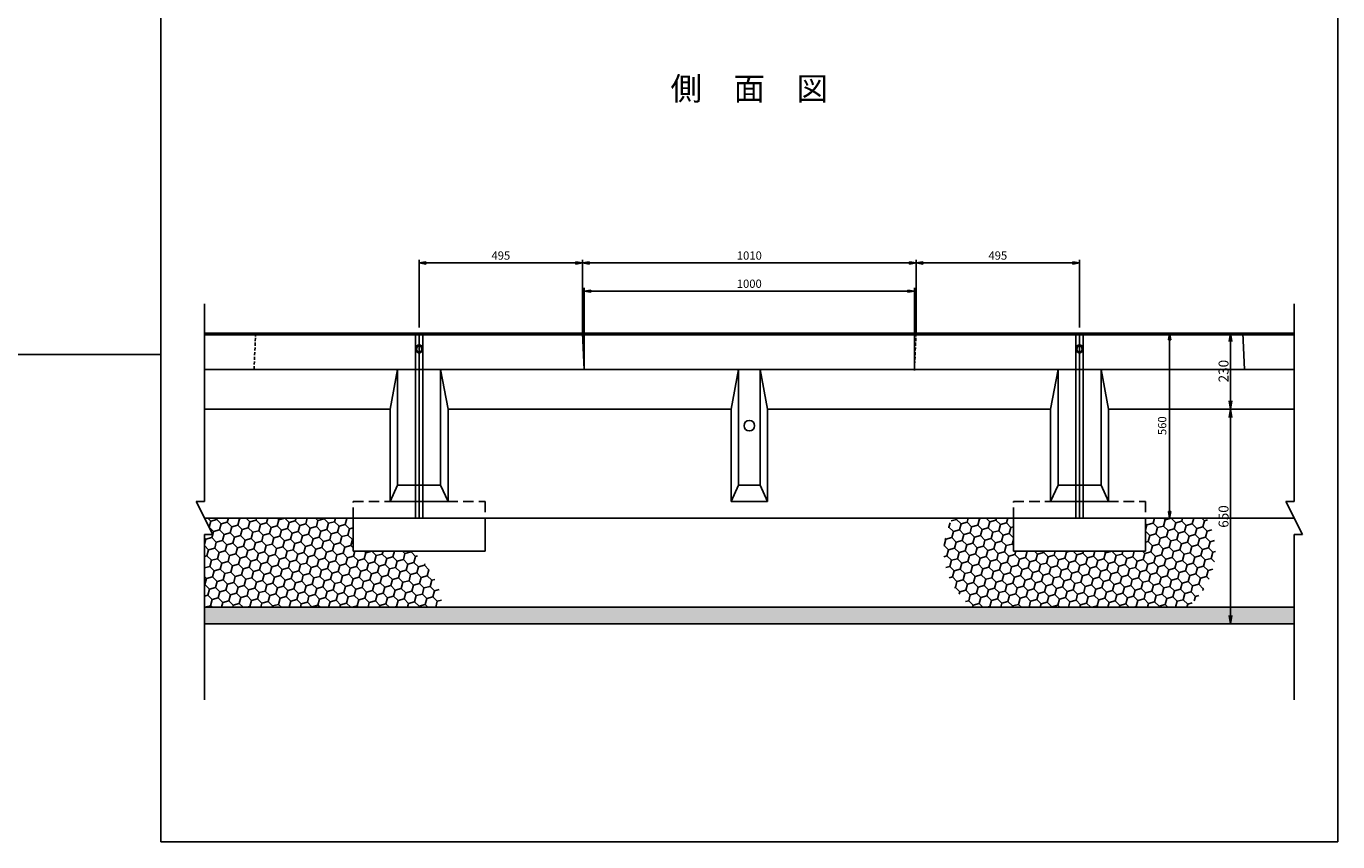
# Model space of a CAD drawing. Extents: x -1447 to 7157, y -2372 to 3304.
# Drawn here: x 3185 to 7157, y -2372 to 98 of the extents above; entities that cross this region are included whole.
import ezdxf

# ---------------------------------------------------------------- set-up
doc = ezdxf.new("R2010")
doc.units = 0
doc.linetypes.add('HIDDEN', pattern=[0.375, 0.25, -0.125])
doc.linetypes.add('HIDDEN2', pattern=[4.7625, 3.175, -1.5875])
doc.layers.get('0').update_dxf_attribs({"color": 250, "linetype": 'CONTINUOUS'})
doc.layers.get('DEFPOINTS').update_dxf_attribs({"color": 250, "linetype": 'CONTINUOUS'})
for name, color, linetype in [('KIJUN', 250, 'CONTINUOUS'), ('KL', 5, 'HIDDEN'), ('SUNPO', 250, 'CONTINUOUS'), ('sunpou', 250, 'CONTINUOUS'), ('TB', 250, 'HIDDEN2')]:
    doc.layers.add(name, color=color, linetype=linetype)
doc.styles.add('BIGFONT', font='simplex', dxfattribs={"bigfont": 'bigfont'})
doc.styles.get("Standard").update_dxf_attribs({"font": 'isocp.shx', "bigfont": 'bigfont.shx'})
doc.styles.add('STYLE1', font='TXT', dxfattribs={"bigfont": 'extfont.shx'})
doc.dimstyles.new('ISO-25', dxfattribs={"dimtxt": 2.5, "dimasz": 2.5, "dimexe": 1.25, "dimexo": 0.625, "dimtad": 1, "dimtih": 1, "dimdec": 4, "dimdsep": 46, "dimtxsty": 'STANDARD', "dimcen": 2.5, "dimadec": 0, "dimazin": 0, "dimtfac": 1, "dimtdec": 4, "dimtmove": 0, "dimatfit": 3, "dimfxl": 1, "dimtvp": 1, "dimtolj": 1, "dimtzin": 0, "dimarcsym": 0})
doc.dimstyles.new('STYLE10', dxfattribs={"dimscale": 10, "dimtxt": 2.5, "dimasz": 2, "dimexe": 0, "dimexo": 3, "dimgap": 1, "dimtad": 1, "dimdec": 4, "dimzin": 12, "dimdsep": 46, "dimtxsty": 'STANDARD', "dimblk1": 'CLOSED', "dimblk2": 'CLOSED', "dimsah": 1, "dimcen": 0, "dimclrd": 4, "dimclre": 4, "dimclrt": 2, "dimadec": 0, "dimazin": 0, "dimtfac": 1, "dimtdec": 4, "dimtmove": 0, "dimatfit": 3, "dimldrblk": 'CLOSED', "dimfxl": 1, "dimtolj": 1, "dimtzin": 0, "dimarcsym": 0})

# ---------------------------------------------------------------- blocks, each defined once
blk = doc.blocks.new('_Closed')
at = {"color": 0, "lineweight": -2}
for p, q in [((-1, 0.17), (0, 0)), ((-1, 0.17), (-1, -0.17)), ((0, 0), (-1, -0.17)), ((0, 0), (-1, 0))]:
    blk.add_line(p, q, dxfattribs=at)
blk = doc.blocks.new('*D79')
at = {"layer": 'DEFPOINTS', "color": 0, "ltscale": 3}
for p in [(4869.7, -619.3), (4374.7, -825), (4869.7, -845)]:
    blk.add_point(p, dxfattribs=at)
at = {"layer": 'SUNPO', "ltscale": 3}
for p, q in [((4374.7, -815), (4374.7, -609.3)), ((4394.7, -619.3), (4849.7, -619.3)), ((4869.7, -835), (4869.7, -609.3))]:
    blk.add_line(p, q, dxfattribs=at)
at = {"layer": 'SUNPO', "ltscale": 3, "xscale": 20, "yscale": 20, "zscale": 20, "rotation": 180}
blk.add_blockref('_Closed', (4374.7, -619.3), dxfattribs=at)
at = {"layer": 'SUNPO', "ltscale": 3, "xscale": 20, "yscale": 20, "zscale": 20}
blk.add_blockref('_Closed', (4869.7, -619.3), dxfattribs=at)
at = {"layer": 'SUNPO', "ltscale": 3, "insert": (4622.2, -596.8), "char_height": 25, "attachment_point": 5, "style": 'STYLE1'}
blk.add_mtext('\\A1;495', dxfattribs=at)
blk = doc.blocks.new('*D87')
at = {"layer": 'DEFPOINTS', "color": 0, "ltscale": 3}
for p in [(6374.7, -619.3), (6374.7, -825), (5879.7, -845)]:
    blk.add_point(p, dxfattribs=at)
at = {"layer": 'SUNPO', "ltscale": 3}
for p, q in [((5879.7, -835), (5879.7, -609.3)), ((5899.7, -619.3), (6354.7, -619.3)), ((6374.7, -815), (6374.7, -609.3))]:
    blk.add_line(p, q, dxfattribs=at)
at = {"layer": 'SUNPO', "ltscale": 3, "xscale": 20, "yscale": 20, "zscale": 20, "rotation": 180}
blk.add_blockref('_Closed', (5879.7, -619.3), dxfattribs=at)
at = {"layer": 'SUNPO', "ltscale": 3, "xscale": 20, "yscale": 20, "zscale": 20}
blk.add_blockref('_Closed', (6374.7, -619.3), dxfattribs=at)
at = {"layer": 'SUNPO', "ltscale": 3, "insert": (6127.2, -596.8), "char_height": 25, "attachment_point": 5, "style": 'STYLE1'}
blk.add_mtext('\\A1;495', dxfattribs=at)
blk = doc.blocks.new('*D88')
at = {"layer": 'DEFPOINTS', "color": 0, "ltscale": 3}
for p in [(5879.7, -619.3), (4869.7, -845), (5879.7, -845)]:
    blk.add_point(p, dxfattribs=at)
at = {"layer": 'SUNPO', "ltscale": 3}
for p, q in [((4869.7, -835), (4869.7, -609.3)), ((4889.7, -619.3), (5859.7, -619.3)), ((5879.7, -835), (5879.7, -609.3))]:
    blk.add_line(p, q, dxfattribs=at)
at = {"layer": 'SUNPO', "ltscale": 3, "xscale": 20, "yscale": 20, "zscale": 20, "rotation": 180}
blk.add_blockref('_Closed', (4869.7, -619.3), dxfattribs=at)
at = {"layer": 'SUNPO', "ltscale": 3, "xscale": 20, "yscale": 20, "zscale": 20}
blk.add_blockref('_Closed', (5879.7, -619.3), dxfattribs=at)
at = {"layer": 'SUNPO', "ltscale": 3, "insert": (5374.7, -596.8), "char_height": 25, "attachment_point": 5, "style": 'STYLE1'}
blk.add_mtext('\\A1;1010', dxfattribs=at)
blk = doc.blocks.new('*D89')
at = {"layer": 'DEFPOINTS', "color": 0, "ltscale": 3}
for p in [(5874.7, -704.6), (4874.3, -943.5), (5874.7, -955)]:
    blk.add_point(p, dxfattribs=at)
at = {"layer": 'SUNPO', "ltscale": 3}
for p, q in [((4874.3, -933.5), (4874.3, -694.6)), ((4894.3, -704.6), (5854.7, -704.6)), ((5874.7, -945), (5874.7, -694.6))]:
    blk.add_line(p, q, dxfattribs=at)
at = {"layer": 'SUNPO', "ltscale": 3, "xscale": 20, "yscale": 20, "zscale": 20, "rotation": 180}
blk.add_blockref('_Closed', (4874.3, -704.6), dxfattribs=at)
at = {"layer": 'SUNPO', "ltscale": 3, "xscale": 20, "yscale": 20, "zscale": 20}
blk.add_blockref('_Closed', (5874.7, -704.6), dxfattribs=at)
at = {"layer": 'SUNPO', "ltscale": 3, "insert": (5374.5, -682.1), "char_height": 25, "attachment_point": 5, "style": 'STYLE1'}
blk.add_mtext('\\A1;1000', dxfattribs=at)
blk = doc.blocks.new('*D90')
at = {"layer": 'DEFPOINTS', "color": 0, "ltscale": 3}
for p in [(6363.7, -832), (6374.7, -1392), (6647.4, -1392)]:
    blk.add_point(p, dxfattribs=at)
at = {"layer": 'SUNPO', "ltscale": 3}
for p, q in [((6373.7, -832), (6657.4, -832)), ((6647.4, -852), (6647.4, -1372)), ((6384.7, -1392), (6657.4, -1392))]:
    blk.add_line(p, q, dxfattribs=at)
at = {"layer": 'SUNPO', "ltscale": 3, "xscale": 20, "yscale": 20, "zscale": 20}
for p, rotation in [((6647.4, -832), 90), ((6647.4, -1392), 270)]:
    blk.add_blockref('_Closed', p, dxfattribs=dict(at, rotation=rotation))
at = {"layer": 'SUNPO', "ltscale": 3, "insert": (6624.9, -1112), "char_height": 25, "attachment_point": 5, "rotation": 90, "style": 'STYLE1'}
blk.add_mtext('\\A1;560', dxfattribs=at)
blk = doc.blocks.new('RAE-400-B')
at = {"layer": 'sunpou', "linetype": 'HIDDEN2', "ltscale": 10}
for p, q in [((-200, 0), (200, 0)), ((-200, -50), (-200, 0)), ((200, 0), (200, -50))]:
    blk.add_line(p, q, dxfattribs=at)
at = {"layer": 'sunpou'}
for p, q in [((-200, -50), (-200, -150)), ((-200, -50), (200, -50)), ((200, -50), (200, -150)), ((-200, -150), (200, -150))]:
    blk.add_line(p, q, dxfattribs=at)
blk = doc.blocks.new('SAE-400-B')
at = {"layer": 'KIJUN'}
for p, q in [((-1000, 0), (1000, 0)), ((-1000, 0), (-1000, -560)), ((-989, 0), (-989, -560)), ((989, 0), (989, -560)), ((1000, 0), (1000, -560)), ((-1000, -5), (1000, -5)), ((-1000, -110), (1000, -110)), ((-935, -110), (-32.5, -110)), ((-935, -110), (-935, -460)), ((-32.5, -110), (-32.5, -460)), ((32.5, -110), (935, -110)), ((32.5, -110), (32.5, -460)), ((935, -110), (935, -460)), ((-912, -230), (-55.5, -230)), ((-912, -230), (-912, -510)), ((-55.5, -230), (-55.5, -510)), ((55.5, -230), (912, -230)), ((55.5, -230), (55.5, -510)), ((912, -230), (912, -510)), ((-935, -432.729894), (-935, -460)), ((-912, -426.979894), (-912, -510)), ((-1000, -460), (-935, -460)), ((-32.5, -460), (32.5, -460)), ((935, -460), (1000, -460)), ((-1000, -510), (-912, -510)), ((-55.5, -510), (55.5, -510)), ((912, -510), (1000, -510)), ((-1000, -560), (1000, -560)), ((-1000, -560), (1000, -560))]:
    blk.add_line(p, q, dxfattribs=at)
at = {"layer": 'KIJUN', "ltscale": 3}
for p, q in [((-505, 0), (-500, -110)), ((-935, -110), (-912, -230)), ((-32.5, -110), (-55.5, -230)), ((32.5, -110), (55.5, -230)), ((935, -110), (912, -230)), ((-935, -460), (-912, -510)), ((-32.5, -460), (-55.5, -510)), ((32.5, -460), (55.5, -510)), ((935, -460), (912, -510))]:
    blk.add_line(p, q, dxfattribs=at)
blk.add_circle((0, -280), 16, dxfattribs=at)
for centre, radius, start, end in [((-997.75, -47.5), 10.25, 102.680383, 257.319617), ((-1001.602273, -47.5), 12.602273, 277.304446, 82.695554), ((1001.602273, -47.5), 12.602273, 97.304446, 262.695554), ((997.75, -47.5), 10.25, 282.680383, 77.319617)]:
    blk.add_arc(centre, radius, start, end, dxfattribs=at)
at = {"layer": 'TB', "ltscale": 3}
blk.add_line((505, 0), (500, -110), dxfattribs=at)
blk = doc.blocks.new('_Open')
at = {"color": 0, "lineweight": -2}
for p, q in [((-1, 0.17), (0, 0)), ((-1, -0.17), (0, 0)), ((0, 0), (-1, 0))]:
    blk.add_line(p, q, dxfattribs=at)
blk = doc.blocks.new('*D107')
at = {"layer": 'DEFPOINTS', "color": 0}
for p in [(6720, -832), (6661.6, -1062), (6832.1, -1062)]:
    blk.add_point(p, dxfattribs=at)
at = {"layer": 'sunpou'}
for p, q in [((6726.2, -832), (6844.6, -832)), ((6832.1, -857), (6832.1, -1037)), ((6667.9, -1062), (6844.6, -1062))]:
    blk.add_line(p, q, dxfattribs=at)
at = {"layer": 'sunpou', "xscale": 25, "yscale": 25, "zscale": 25}
for p, rotation in [((6832.1, -832), 90), ((6832.1, -1062), 270)]:
    blk.add_blockref('_Open', p, dxfattribs=dict(at, rotation=rotation))
at = {"layer": 'sunpou', "insert": (6810.8, -946.8), "char_height": 30, "attachment_point": 5, "rotation": 90, "style": 'BIGFONT'}
blk.add_mtext('\\A1;230', dxfattribs=at)
blk = doc.blocks.new('*D108')
at = {"layer": 'DEFPOINTS', "color": 0}
for p in [(6655.4, -1062), (6559.7, -1712), (6832.1, -1712)]:
    blk.add_point(p, dxfattribs=at)
at = {"layer": 'sunpou'}
for p, q in [((6661.6, -1062), (6844.6, -1062)), ((6832.1, -1087), (6832.1, -1687)), ((6565.9, -1712), (6844.6, -1712))]:
    blk.add_line(p, q, dxfattribs=at)
at = {"layer": 'sunpou', "xscale": 25, "yscale": 25, "zscale": 25}
for p, rotation in [((6832.1, -1062), 90), ((6832.1, -1712), 270)]:
    blk.add_blockref('_Open', p, dxfattribs=dict(at, rotation=rotation))
at = {"layer": 'sunpou', "insert": (6810.8, -1387), "char_height": 30, "attachment_point": 5, "rotation": 90, "style": 'BIGFONT'}
blk.add_mtext('\\A1;650', dxfattribs=at)

msp = doc.modelspace()

# ---------------------------------------------------------------- hatches: boundary and pattern name
at = {"layer": 'sunpou'}
h = msp.add_hatch(dxfattribs=at)
h.set_pattern_fill('HONEY', color=256, scale=6, angle=15, style=0)
h.set_pattern_definition([(15, (3724.696, -1661.973), (23.3314, 23.3314), [19.05, -38.1]), (135, (3724.696, -1661.973), (-31.87127, 8.5399), [19.05, -38.1]), (75, (3724.696, -1661.973), (-8.53988, 31.87127), [-38.1, 19.05])])
edge = h.paths.add_edge_path()
edge.add_ellipse((3724.696, -1661.973), major_axis=(-718.685, 0), ratio=0.49355712, start_angle=180, end_angle=195.083514)
edge.add_line((4355.466, -1491.973), (4174.696, -1491.973))
edge.add_line((4174.696, -1491.973), (4174.696, -1391.973))
edge.add_line((4174.696, -1391.973), (3724.696, -1391.973))
edge.add_line((3724.696, -1391.973), (3749.696, -1441.973))
edge.add_line((3749.696, -1441.973), (3724.696, -1441.973))
edge.add_line((3724.696, -1441.973), (3724.696, -1661.973))
edge.add_line((3724.696, -1661.973), (4443.381, -1661.973))
h = msp.add_hatch(dxfattribs=at)
h.set_pattern_fill('HONEY', color=256, scale=6, angle=15, style=0)
h.set_pattern_definition([(15, (5965.38, -1661.973), (23.3314, 23.3314), [19.05, -38.1]), (135, (5965.38, -1661.973), (-31.87127, 8.53988), [19.05, -38.1]), (75, (5965.38, -1661.973), (-8.53988, 31.87127), [-38.1, 19.05])])
edge = h.paths.add_edge_path()
edge.add_ellipse((6374.696, -1491.973), major_axis=(-411.839, 0), ratio=0.68015745, start_angle=152.554209, end_angle=194.571107)
edge.add_line((6759.397, -1391.973), (6574.696, -1391.973))
edge.add_line((6574.696, -1391.973), (6574.696, -1491.973))
edge.add_line((6574.696, -1491.973), (6174.696, -1491.973))
edge.add_line((6174.696, -1491.973), (6174.696, -1391.973))
edge.add_line((6174.696, -1391.973), (5989.995, -1391.973))
edge.add_ellipse((6374.696, -1491.973), major_axis=(-411.839, 0), ratio=0.68015745, start_angle=345.428893, end_angle=387.445791)
edge.add_line((6047.374, -1661.973), (6702.019, -1661.973))
h = msp.add_hatch(dxfattribs=at)
h.set_pattern_fill('AR-SAND', color=256, style=0)
h.set_pattern_definition([(37.5, (3724.696, -1711.973), (-1.60003, 48.9413), [0, -38.608, 0, -43.18, 0, -41.275]), (7.5, (3724.696, -1711.97), (44.9523, 71.6825), [0, -20.828, 0, -34.798, 0, -13.335]), (327.5, (3693.454, -1711.973), (79.09924, 0.1437), [0, -12.7, 0, -45.72, 0, -59.69]), (317.5, (3693.454, -1711.97), (76.3556, 22.293), [0, -6.35, 0, -29.972, 0, -34.29])])
h.paths.add_polyline_path([(7024.696, -1661.973), (3724.696, -1661.973), (3724.696, -1711.973), (7024.696, -1711.973)])

# ---------------------------------------------------------------- linework, layer by layer
at = {"layer": 'KIJUN'}
for p, q in [((3724.696, -831.973), (4374.696, -831.973)), ((4363.696, -831.973), (4363.696, -1391.973)), ((4374.696, -831.973), (4374.696, -1391.973)), ((6374.696, -831.973), (7024.696, -831.973)), ((6374.696, -831.973), (6374.696, -1391.973)), ((6385.696, -831.973), (6385.696, -1391.973)), ((3724.696, -836.973), (4374.696, -836.973)), ((6374.696, -836.973), (7024.696, -836.973)), ((3724.696, -941.973), (4374.696, -941.973)), ((3724.696, -941.973), (4309.696, -941.973)), ((4309.696, -941.973), (4309.696, -1291.973)), ((6374.696, -941.973), (7024.696, -941.973)), ((6439.696, -941.973), (7024.696, -941.973)), ((6439.696, -941.973), (6439.696, -1291.973)), ((3724.696, -1061.973), (4286.696, -1061.973)), ((4286.696, -1061.973), (4286.696, -1341.973)), ((6462.696, -1061.973), (7024.696, -1061.973)), ((6462.696, -1061.973), (6462.696, -1341.973)), ((6439.696, -1264.703), (6439.696, -1291.973)), ((6462.696, -1258.953), (6462.696, -1341.973)), ((4309.696, -1291.973), (4374.696, -1291.973)), ((6374.696, -1291.973), (6439.696, -1291.973)), ((4286.696, -1341.973), (4374.696, -1341.973)), ((6374.696, -1341.973), (6462.696, -1341.973)), ((3724.696, -1391.973), (4374.696, -1391.973)), ((3724.696, -1391.973), (4374.696, -1391.973)), ((6374.696, -1391.973), (7024.696, -1391.973)), ((6374.696, -1391.973), (7024.696, -1391.973))]:
    msp.add_line(p, q, dxfattribs=at)
at = {"layer": 'KIJUN', "ltscale": 3}
for p, q in [((6869.696, -831.973), (6874.696, -941.973)), ((4309.696, -941.973), (4286.696, -1061.973)), ((6439.696, -941.973), (6462.696, -1061.973)), ((4309.696, -1291.973), (4286.696, -1341.973)), ((6439.696, -1291.973), (6462.696, -1341.973))]:
    msp.add_line(p, q, dxfattribs=at)
for centre, radius, start, end in [((4376.299, -879.473), 12.602, 97.304446, 262.695554), ((4372.446, -879.473), 10.25, 282.680383, 77.319617), ((6376.946, -879.473), 10.25, 102.680383, 257.319617), ((6373.094, -879.473), 12.602, 277.304446, 82.695554)]:
    msp.add_arc(centre, radius, start, end, dxfattribs=at)
at = {"layer": 'KL', "color": 0, "linetype": 'ByBlock', "ltscale": 2}
for points in [[(3592.696, 2668.027), (3592.696, -895.973), (1072.696, -895.973), (1072.696, 2668.027)], [(3592.696, 148.027), (7156.696, 148.027), (7156.696, -2371.973), (3592.696, -2371.973)]]:
    msp.add_lwpolyline(points, close=True, dxfattribs=at)
at = {"layer": 'sunpou'}
for p, q in [((3724.696, -1341.973), (3724.696, -743.288)), ((7024.696, -1341.973), (7024.696, -743.288)), ((3724.696, -1341.973), (3699.696, -1341.973)), ((3699.696, -1341.973), (3749.696, -1441.973)), ((7024.696, -1341.973), (6999.696, -1341.973)), ((6999.696, -1341.973), (7049.696, -1441.973)), ((3724.696, -1942.301), (3724.696, -1441.973)), ((3749.696, -1441.973), (3724.696, -1441.973)), ((7024.696, -1942.301), (7024.696, -1441.973)), ((7049.696, -1441.973), (7024.696, -1441.973)), ((3724.696, -1661.973), (7024.696, -1661.973)), ((3724.696, -1711.973), (7024.696, -1711.973))]:
    msp.add_line(p, q, dxfattribs=at)
at = {"layer": 'TB', "ltscale": 3}
msp.add_line((3879.696, -831.973), (3874.696, -941.973), dxfattribs=at)

# ---------------------------------------------------------------- block references
at = {"layer": 'sunpou'}
for name, p in [('SAE-400-B', (5374.696, -831.973)), ('RAE-400-B', (4374.696, -1341.973)), ('RAE-400-B', (6374.696, -1341.973))]:
    msp.add_blockref(name, p, dxfattribs=at)

# ---------------------------------------------------------------- texts
at = {"layer": 'SUNPO', "ltscale": 3, "insert": (5374.696, -100.372), "char_height": 70, "attachment_point": 5, "style": 'STYLE1'}
msp.add_mtext('側\u3000面\u3000図', dxfattribs=at)

# ---------------------------------------------------------------- dimensions: what is measured, and where the dimension line sits
at = {"layer": 'SUNPO', "ltscale": 3}
dim = msp.add_linear_dim(base=(4869.696, -619.341), p1=(4374.696, -824.986), p2=(4869.696, -844.986), dimstyle='STYLE10', override={"dimtxt": 2.5, "dimasz": 2, "dimexe": 1, "dimexo": 1, "dimdec": 0, "dimzin": 13, "dimtxsty": 'STYLE1', "dimclrd": 256, "dimclre": 256, "dimclrt": 256, "dimtdec": 0, "dimtofl": 0, "dimtzin": 1, "dimlwd": -1, "dimlwe": -1}, dxfattribs=at)
dim.commit()
dim.dimension.update_dxf_attribs({"geometry": '*D79', "text_midpoint": (4622.196, -619.341), "dimtype": 160})
for base, p1, p2, picture, middle in [((5879.696, -619.341), (4869.696, -844.986), (5879.696, -844.986), '*D88', (5374.696, -596.841)), ((6374.696, -619.341), (5879.696, -844.986), (6374.696, -824.986), '*D87', (6127.196, -596.841)), ((5874.696, -704.556), (4874.259, -943.486), (5874.696, -954.986), '*D89', (5374.478, -682.056))]:
    dim = msp.add_linear_dim(base=base, p1=p1, p2=p2, dimstyle='STYLE10', override={"dimtxt": 2.5, "dimasz": 2, "dimexe": 1, "dimexo": 1, "dimdec": 0, "dimzin": 13, "dimtxsty": 'STYLE1', "dimclrd": 256, "dimclre": 256, "dimclrt": 256, "dimtdec": 0, "dimtofl": 0, "dimtzin": 1, "dimlwd": -1, "dimlwe": -1}, dxfattribs=at)
    dim.commit()
    dim.dimension.update_dxf_attribs({"geometry": picture, "text_midpoint": middle})
dim = msp.add_linear_dim(base=(6647.36, -1391.973), p1=(6363.696, -831.973), p2=(6374.696, -1391.973), angle=90, dimstyle='STYLE10', override={"dimtxt": 2.5, "dimasz": 2, "dimexe": 1, "dimexo": 1, "dimdec": 0, "dimzin": 13, "dimtxsty": 'STYLE1', "dimclrd": 256, "dimclre": 256, "dimclrt": 256, "dimtdec": 0, "dimtofl": 0, "dimtzin": 1, "dimlwd": -1, "dimlwe": -1}, dxfattribs=at)
dim.commit()
dim.dimension.update_dxf_attribs({"geometry": '*D90', "text_midpoint": (6624.86, -1111.973)})
at = {"layer": 'sunpou'}
dim = msp.add_linear_dim(base=(6832.05, -1061.973), p1=(6719.959, -831.973), p2=(6661.635, -1061.973), angle=90, dimstyle='ISO-25', override={"dimscale": 10, "dimtxt": 3, "dimtih": 0, "dimdec": 0, "dimtxsty": 'BIGFONT', "dimblk": 'Open', "dimclrd": 256, "dimclre": 256, "dimclrt": 256, "dimtdec": 0, "dimldrblk": 'Open', "dimlwd": -1, "dimlwe": -1}, dxfattribs=at)
dim.commit()
dim.dimension.update_dxf_attribs({"geometry": '*D107', "text_midpoint": (6832.05, -946.8), "dimtype": 160})
dim = msp.add_linear_dim(base=(6832.05, -1711.973), p1=(6655.385, -1061.973), p2=(6559.696, -1711.973), angle=90, dimstyle='ISO-25', override={"dimscale": 10, "dimtxt": 3, "dimtih": 0, "dimdec": 0, "dimtxsty": 'BIGFONT', "dimblk": 'Open', "dimclrd": 256, "dimclre": 256, "dimclrt": 256, "dimtdec": 0, "dimldrblk": 'Open', "dimlwd": -1, "dimlwe": -1}, dxfattribs=at)
dim.commit()
dim.dimension.update_dxf_attribs({"geometry": '*D108', "text_midpoint": (6810.8, -1386.973)})

doc.saveas('drawing.dxf')
